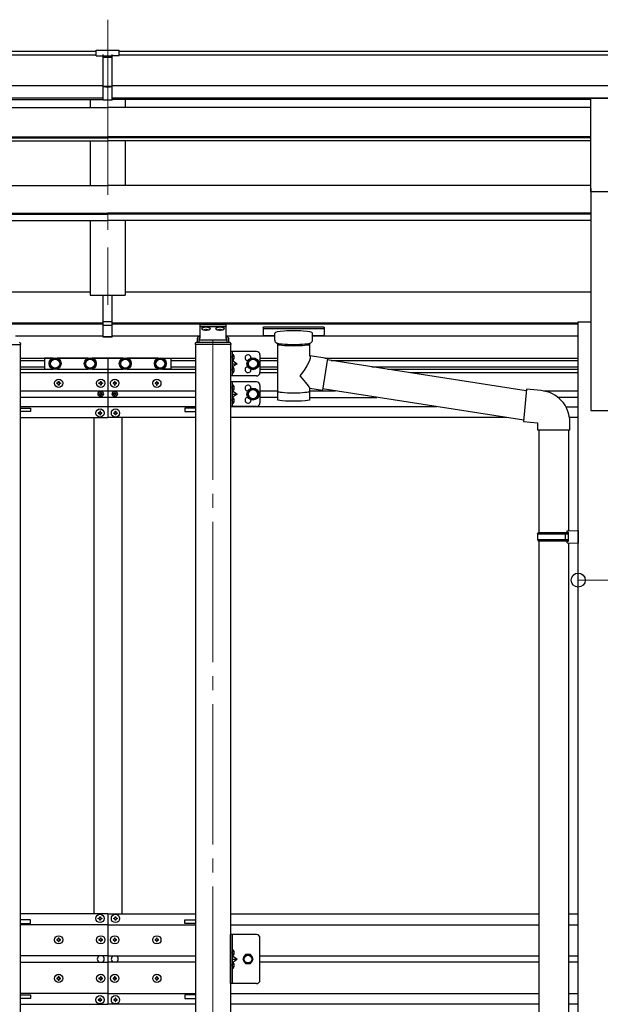
# Model space of a CAD drawing. Units: millimetres. Extents: x 0 to 25230, y 0 to 17820.
# Drawn here: x 18728 to 19556, y 7425 to 8830 of the extents above; entities that cross this region are included whole.
import ezdxf

# ---------------------------------------------------------------- set-up
doc = ezdxf.new("R2010")
doc.units = ezdxf.units.MM
doc.linetypes.add('YCENTER_1', pattern=[13, 10, -1, 1, -1])
doc.linetypes.add('YHIDDEN_1', pattern=[4, 3, -1])
for name, color, linetype, lineweight in [('YKK_12', 2, 'Continuous', 13), ('YKK_13', 4, 'Continuous', 30), ('YKK_A1', 4, 'Continuous', 30), ('YKK_D', 6, 'Continuous', 13)]:
    doc.layers.add(name, color=color, linetype=linetype, lineweight=lineweight)

msp = doc.modelspace()

# ---------------------------------------------------------------- linework, layer by layer
at = {"layer": 'YKK_12', "linetype": 'YCENTER_1', "ltscale": 25}
msp.add_line((18853.9, 8829.6), (18853.9, 8422.8), dxfattribs=at)
at = {"layer": 'YKK_12', "linetype": 'YCENTER_1', "ltscale": 20}
msp.add_line((19003.9, 8373.1), (19003.9, 6162.3), dxfattribs=at)
at = {"layer": 'YKK_13'}
for p, q in [((18837.4, 8786.1), (18855.4, 8786.2)), ((18837.4, 8778.2), (18837.4, 8786.1)), ((18847.4, 8714.6), (18847.4, 8780)), ((18855.4, 8786.2), (18870.4, 8786.1)), ((18860.4, 8714.6), (18860.4, 8779.9)), ((18870.4, 8778.4), (18870.4, 8786.1)), ((18837.4, 8778.2), (18847.4, 8778.2)), ((18853.9, 8777.4), (18847.4, 8777.8)), ((18847.4, 8776.2), (18860.4, 8776.2)), ((18860.4, 8777.8), (18853.9, 8777.4)), ((18860.4, 8778.3), (18870.4, 8778.4)), ((18847.4, 8734.7), (18853.9, 8734.6)), ((18850.6, 8733.5), (18847.4, 8733.6)), ((18853.9, 8733.5), (18850.6, 8733.5)), ((18853.9, 8734.6), (18860.4, 8734.7)), ((18857.1, 8733.5), (18853.9, 8733.5)), ((18860.4, 8733.6), (18857.1, 8733.5)), ((18847.4, 8715.7), (18853.9, 8715.3)), ((18853.9, 8714.2), (18847.4, 8714.6)), ((18853.9, 8715.3), (18860.4, 8715.7)), ((18860.4, 8714.6), (18853.9, 8714.2)), ((18847.4, 8399), (18847.4, 8436.5)), ((18860.4, 8399), (18860.4, 8436.5)), ((18847.4, 8399), (18860.4, 8399)), ((18847.4, 8376.8), (18847.4, 8399)), ((18847.4, 8393.6), (18860.4, 8393.6)), ((18860.4, 8376.8), (18860.4, 8399)), ((19075.4, 8390.7), (19075.5, 8390.9)), ((19075.4, 8390.5), (19075.4, 8390.7)), ((19075.4, 8390.5), (19075.4, 8379.8)), ((19075.4, 8390.4), (19075.4, 8388.8)), ((19075.5, 8390.9), (19075.6, 8391)), ((19075.6, 8391), (19075.7, 8391)), ((19075.7, 8391), (19075.8, 8391.1)), ((19075.8, 8391.1), (19076.1, 8391.1)), ((19076.1, 8391.1), (19076.6, 8391.2)), ((19076.6, 8391.2), (19077.1, 8391.2)), ((19077.1, 8391.2), (19077.4, 8391.2)), ((19077.4, 8391.2), (19160.4, 8391.2)), ((19077.4, 8389), (19160.4, 8389)), ((19160.4, 8391.2), (19160.7, 8391.2)), ((19160.7, 8391.2), (19161.2, 8391.2)), ((19161.2, 8391.2), (19161.7, 8391.1)), ((19161.7, 8391.1), (19162, 8391.1)), ((19162, 8391.1), (19162.2, 8391)), ((19162.2, 8391), (19162.3, 8390.8)), ((19162.3, 8390.8), (19162.4, 8390.6)), ((19162.4, 8390.6), (19162.4, 8390.5)), ((19162.4, 8390.5), (19162.4, 8379.8)), ((18847.4, 8377.8), (18853.9, 8377.4)), ((18853.9, 8376.4), (18847.4, 8376.8)), ((18853.9, 8377.4), (18860.4, 8377.8)), ((18860.4, 8376.8), (18853.9, 8376.4)), ((19075.4, 8379.8), (19075.4, 8379.6)), ((19075.4, 8379.6), (19075.5, 8379.5)), ((19075.5, 8379.5), (19075.6, 8379.4)), ((19075.6, 8379.4), (19075.7, 8379.3)), ((19075.7, 8379.3), (19075.8, 8379.3)), ((19075.8, 8379.3), (19076.1, 8379.2)), ((19076.1, 8379.2), (19076.6, 8379.1)), ((19076.6, 8379.1), (19077.1, 8379.1)), ((19077.1, 8379.1), (19077.4, 8379.1)), ((19077.4, 8379.1), (19091.9, 8379.1)), ((19091.9, 8372.3), (19091.9, 8382.6)), ((19091.9, 8372.4), (19091.9, 8372)), ((19091.9, 8372), (19092.1, 8371.1)), ((19145.7, 8371.3), (19145.9, 8372.2)), ((19145.9, 8372.3), (19145.9, 8382.6)), ((19145.9, 8379.1), (19160.4, 8379.1)), ((19160.4, 8379.1), (19160.7, 8379.1)), ((19160.7, 8379.1), (19161.2, 8379.2)), ((19161.2, 8379.2), (19161.7, 8379.2)), ((19161.7, 8379.2), (19162, 8379.3)), ((19162, 8379.3), (19162.2, 8379.4)), ((19162.2, 8379.4), (19162.3, 8379.5)), ((19162.3, 8379.5), (19162.4, 8379.7)), ((19162.4, 8379.7), (19162.4, 8379.8)), ((19092.1, 8371.1), (19092.6, 8370.2)), ((19092.6, 8370.2), (19093.4, 8369.3)), ((19093.4, 8369.3), (19094.6, 8368.5)), ((19094.6, 8368.5), (19096, 8367.8)), ((19096, 8367.8), (19095.9, 8287.5)), ((19141.8, 8367.8), (19142, 8367.9)), ((19141.8, 8350.2), (19141.8, 8367.8)), ((19142, 8367.9), (19143.4, 8368.7)), ((19143.4, 8368.7), (19144.5, 8369.5)), ((19144.5, 8369.5), (19145.2, 8370.4)), ((19145.2, 8370.4), (19145.7, 8371.3)), ((19167, 8346.3), (19141.8, 8350.2)), ((19167, 8346.3), (19160, 8301.1)), ((19450.6, 8300.3), (19166.7, 8344.3)), ((18781.4, 8310.4), (18781.4, 8311.4)), ((18781.4, 8311.4), (18782.4, 8311.4)), ((18782.4, 8310.4), (18781.4, 8310.4)), ((18783.4, 8312.4), (18783.4, 8313.4)), ((18783.4, 8313.4), (18784.4, 8313.4)), ((18783.4, 8308.4), (18783.4, 8309.4)), ((18784.4, 8308.4), (18783.4, 8308.4)), ((18784.4, 8313.4), (18784.4, 8312.4)), ((18784.4, 8309.4), (18784.4, 8308.4)), ((18785.4, 8311.4), (18786.4, 8311.4)), ((18786.4, 8310.4), (18785.4, 8310.4)), ((18786.4, 8311.4), (18786.4, 8310.4)), ((18841.4, 8310.4), (18841.4, 8311.4)), ((18841.4, 8311.4), (18842.4, 8311.4)), ((18842.4, 8310.4), (18841.4, 8310.4)), ((18843.4, 8312.4), (18843.4, 8313.4)), ((18843.4, 8313.4), (18844.4, 8313.4)), ((18843.4, 8308.4), (18843.4, 8309.4)), ((18844.4, 8308.4), (18843.4, 8308.4)), ((18844.4, 8313.4), (18844.4, 8312.4)), ((18844.4, 8309.4), (18844.4, 8308.4)), ((18845.4, 8311.4), (18846.4, 8311.4)), ((18846.4, 8310.4), (18845.4, 8310.4)), ((18846.4, 8311.4), (18846.4, 8310.4)), ((18861.4, 8311.4), (18861.4, 8310.4)), ((18862.4, 8311.4), (18861.4, 8311.4)), ((18861.4, 8310.4), (18862.4, 8310.4)), ((18864.4, 8313.4), (18863.4, 8313.4)), ((18863.4, 8313.4), (18863.4, 8312.4)), ((18863.4, 8309.4), (18863.4, 8308.4)), ((18863.4, 8308.4), (18864.4, 8308.4)), ((18864.4, 8312.4), (18864.4, 8313.4)), ((18864.4, 8308.4), (18864.4, 8309.4)), ((18866.4, 8311.4), (18865.4, 8311.4)), ((18865.4, 8310.4), (18866.4, 8310.4)), ((18866.4, 8310.4), (18866.4, 8311.4)), ((18921.4, 8311.4), (18921.4, 8310.4)), ((18922.4, 8311.4), (18921.4, 8311.4)), ((18921.4, 8310.4), (18922.4, 8310.4)), ((18924.4, 8313.4), (18923.4, 8313.4)), ((18923.4, 8313.4), (18923.4, 8312.4)), ((18923.4, 8309.4), (18923.4, 8308.4)), ((18923.4, 8308.4), (18924.4, 8308.4)), ((18924.4, 8312.4), (18924.4, 8313.4)), ((18924.4, 8308.4), (18924.4, 8309.4)), ((18926.4, 8311.4), (18925.4, 8311.4)), ((18925.4, 8310.4), (18926.4, 8310.4)), ((18926.4, 8310.4), (18926.4, 8311.4)), ((19141.8, 8287.5), (19141.8, 8304.2)), ((19141.8, 8303.9), (19160, 8301.1)), ((19446.9, 8258.3), (19160.2, 8302.8)), ((19450.7, 8302.3), (19446.7, 8256.5)), ((19471.6, 8300.5), (19450.7, 8302.3)), ((18841.8, 8295), (18841.8, 8295.8)), ((18841.8, 8295.8), (18842.6, 8295.8)), ((18842.6, 8295), (18841.8, 8295)), ((18843.5, 8296.6), (18843.5, 8297.5)), ((18843.5, 8297.5), (18844.3, 8297.5)), ((18843.5, 8293.4), (18843.5, 8294.2)), ((18844.3, 8293.4), (18843.5, 8293.4)), ((18844.3, 8297.5), (18844.3, 8296.6)), ((18844.3, 8294.2), (18844.3, 8293.4)), ((18845.1, 8295.8), (18845.9, 8295.8)), ((18845.9, 8295), (18845.1, 8295)), ((18845.9, 8295.8), (18845.9, 8295)), ((18861.8, 8295.8), (18861.8, 8295)), ((18862.6, 8295.8), (18861.8, 8295.8)), ((18861.8, 8295), (18862.6, 8295)), ((18864.3, 8297.5), (18863.5, 8297.5)), ((18863.5, 8297.5), (18863.5, 8296.6)), ((18863.5, 8294.2), (18863.5, 8293.4)), ((18863.5, 8293.4), (18864.3, 8293.4)), ((18864.3, 8296.6), (18864.3, 8297.5)), ((18864.3, 8293.4), (18864.3, 8294.2)), ((18865.9, 8295.8), (18865.1, 8295.8)), ((18865.1, 8295), (18865.9, 8295)), ((18865.9, 8295), (18865.9, 8295.8)), ((18840.4, 8268.9), (18840.4, 8267.9)), ((18841.4, 8268.9), (18840.4, 8268.9)), ((18840.4, 8267.9), (18841.4, 8267.9)), ((18843.4, 8270.9), (18842.4, 8270.9)), ((18842.4, 8270.9), (18842.4, 8269.9)), ((18842.4, 8266.9), (18842.4, 8265.9)), ((18842.4, 8265.9), (18843.4, 8265.9)), ((18843.4, 8269.9), (18843.4, 8270.9)), ((18843.4, 8265.9), (18843.4, 8266.9)), ((18845.4, 8268.9), (18844.4, 8268.9)), ((18844.4, 8267.9), (18845.4, 8267.9)), ((18845.4, 8267.9), (18845.4, 8268.9)), ((18862.4, 8267.9), (18862.4, 8268.9)), ((18862.4, 8268.9), (18863.4, 8268.9)), ((18863.4, 8267.9), (18862.4, 8267.9)), ((18864.4, 8269.9), (18864.4, 8270.9)), ((18864.4, 8270.9), (18865.4, 8270.9)), ((18864.4, 8265.9), (18864.4, 8266.9)), ((18865.4, 8265.9), (18864.4, 8265.9)), ((18865.4, 8270.9), (18865.4, 8269.9)), ((18865.4, 8266.9), (18865.4, 8265.9)), ((18866.4, 8268.9), (18867.4, 8268.9)), ((18867.4, 8267.9), (18866.4, 8267.9)), ((18867.4, 8268.9), (18867.4, 8267.9)), ((19446.7, 8256.5), (19466.7, 8254.7)), ((19466.7, 8254.7), (19466.7, 8244.7)), ((19512.7, 8244.7), (19512.7, 8255.6)), ((19466.7, 8244.7), (19512.7, 8244.7)), ((19468.7, 8244.7), (19468.7, 8098)), ((19510.7, 8244.7), (19510.7, 8100.5)), ((19466.7, 8096), (19467.7, 8098)), ((19466.7, 8096), (19510.7, 8096)), ((19466.7, 8096), (19466.7, 8088)), ((19467.7, 8098), (19510.7, 8098)), ((19506.2, 8096), (19505.8, 8098)), ((19506.2, 8096), (19506.2, 8088)), ((19508.7, 8100.5), (19524.7, 8100.9)), ((19508.7, 8098.5), (19508.7, 8100.5)), ((19508.7, 8098.5), (19510.7, 8098.5)), ((19510.7, 8085.5), (19510.7, 8098.5)), ((19524.7, 8100.9), (19524.7, 8083)), ((19466.7, 8088), (19510.7, 8088)), ((19466.7, 8088), (19467.7, 8086)), ((19467.7, 8086), (19510.7, 8086)), ((19468.7, 8086), (19468.7, 7341.8)), ((19506.2, 8088), (19505.8, 8086)), ((19508.7, 8085.5), (19510.7, 8085.5)), ((19508.7, 8083.5), (19508.7, 8085.5)), ((19508.7, 8083.5), (19524.7, 8083)), ((19510.7, 8083.4), (19510.7, 7344.3))]:
    msp.add_line(p, q, dxfattribs=at)
at = {"layer": 'YKK_13', "ltscale": 25}
for p, q in [((19542.4, 8717.8), (19597.4, 8717.8)), ((19542.4, 8584.3), (19542.4, 8717.8)), ((19542.4, 8584.3), (19597.4, 8584.3))]:
    msp.add_line(p, q, dxfattribs=at)
at = {"layer": 'YKK_13', "ltscale": 20}
for p, q in [((19022.4, 8394.2), (18985.4, 8394.2)), ((18985.4, 8394.2), (18985.4, 8374.8)), ((18985.4, 8391.7), (19022.4, 8391.7)), ((19022.4, 8394.2), (19022.4, 8374.8)), ((18981.4, 8374.8), (18981.4, 8369.1)), ((18983.9, 8377.3), (18985.4, 8377.3)), ((18983.9, 8374.8), (18983.9, 8369.1)), ((18983.9, 8374.8), (18985.4, 8374.8)), ((18983.9, 8372.9), (19023.9, 8372.9)), ((19022.4, 8377.3), (19023.9, 8377.3)), ((19022.4, 8374.8), (19023.9, 8374.8)), ((19023.9, 8374.8), (19023.9, 8369.1)), ((19026.4, 8369.1), (19026.4, 8374.8))]:
    msp.add_line(p, q, dxfattribs=at)
at = {"layer": 'YKK_13', "linetype": 'Continuous', "ltscale": 20}
for p, q in [((18988, 8389.2), (18988, 8388.8)), ((18991.4, 8387.4), (18991.4, 8387)), ((18993.4, 8387.7), (18993.4, 8387.3)), ((18994.4, 8387.7), (18994.4, 8387.3)), ((18996.3, 8387), (18996.3, 8387.4)), ((18999.8, 8389.2), (18999.8, 8388.8)), ((19008, 8389.2), (19008, 8388.8)), ((19011.4, 8387.4), (19011.4, 8387)), ((19013.4, 8387.7), (19013.4, 8387.3)), ((19014.4, 8387.7), (19014.4, 8387.3)), ((19016.3, 8387), (19016.3, 8387.4)), ((19019.8, 8389.2), (19019.8, 8388.8)), ((18678.4, 8366.1), (18729.4, 8366.1)), ((18729.4, 8367.6), (18729.4, 8366.1)), ((18978.4, 8367.6), (18978.4, 8366.1)), ((19029.4, 8366.1), (18978.4, 8366.1)), ((19027.9, 8369.1), (18979.9, 8369.1)), ((19029.4, 8367.6), (19029.4, 8366.1)), ((18763.9, 8346.9), (18763.9, 8330.9)), ((18776, 8346.9), (18763.9, 8346.9)), ((18775.1, 8345.4), (18771.4, 8338.9)), ((18782.6, 8345.4), (18775.1, 8345.4)), ((18826, 8346.9), (18781.7, 8346.9)), ((18786.4, 8338.9), (18782.6, 8345.4)), ((18825.1, 8345.4), (18821.4, 8338.9)), ((18832.6, 8345.4), (18825.1, 8345.4)), ((18876, 8346.9), (18831.7, 8346.9)), ((18836.4, 8338.9), (18832.6, 8345.4)), ((18875.1, 8345.4), (18871.4, 8338.9)), ((18882.6, 8345.4), (18875.1, 8345.4)), ((18926, 8346.9), (18881.7, 8346.9)), ((18886.4, 8338.9), (18882.6, 8345.4)), ((18925.1, 8345.4), (18921.4, 8338.9)), ((18932.6, 8345.4), (18925.1, 8345.4)), ((18931.7, 8346.9), (18943.9, 8346.9)), ((18936.4, 8338.9), (18932.6, 8345.4)), ((18943.9, 8346.9), (18943.9, 8330.9)), ((19028.9, 8356.3), (19028.9, 8321.3)), ((19065.9, 8356.3), (19028.9, 8356.3)), ((19031.4, 8356.3), (19031.4, 8321.3)), ((19054.4, 8342.5), (19060.9, 8346.3)), ((19060.9, 8346.3), (19067.4, 8342.5)), ((19070.9, 8351.3), (19070.9, 8326.3)), ((18763.9, 8330.9), (18776, 8330.9)), ((18771.4, 8338.9), (18775.1, 8332.4)), ((18775.1, 8332.4), (18782.6, 8332.4)), ((18781.7, 8330.9), (18826, 8330.9)), ((18782.6, 8332.4), (18786.4, 8338.9)), ((18821.4, 8338.9), (18825.1, 8332.4)), ((18825.1, 8332.4), (18832.6, 8332.4)), ((18831.7, 8330.9), (18876, 8330.9)), ((18832.6, 8332.4), (18836.4, 8338.9)), ((18871.4, 8338.9), (18875.1, 8332.4)), ((18875.1, 8332.4), (18882.6, 8332.4)), ((18881.7, 8330.9), (18926, 8330.9)), ((18882.6, 8332.4), (18886.4, 8338.9)), ((18921.4, 8338.9), (18925.1, 8332.4)), ((18925.1, 8332.4), (18932.6, 8332.4)), ((18943.9, 8330.9), (18931.7, 8330.9)), ((18932.6, 8332.4), (18936.4, 8338.9)), ((19031.4, 8343.8), (19038.4, 8338.8)), ((19038.4, 8338.8), (19031.4, 8333.8)), ((19031.4, 8338.8), (19038.4, 8338.8)), ((19054.4, 8335), (19054.4, 8342.5)), ((19060.9, 8331.3), (19054.4, 8335)), ((19067.4, 8335), (19060.9, 8331.3)), ((19067.4, 8342.5), (19067.4, 8335)), ((19065.9, 8321.3), (19028.9, 8321.3)), ((19028.9, 8312.9), (19028.9, 8277.9)), ((19065.9, 8312.9), (19028.9, 8312.9)), ((19031.4, 8312.9), (19031.4, 8277.9)), ((19054.4, 8299.2), (19060.9, 8302.9)), ((19060.9, 8302.9), (19067.4, 8299.2)), ((19070.9, 8307.9), (19070.9, 8282.9)), ((19031.4, 8300.4), (19038.4, 8295.4)), ((19038.4, 8295.4), (19031.4, 8290.4)), ((19031.4, 8295.4), (19038.4, 8295.4)), ((19054.4, 8291.7), (19054.4, 8299.2)), ((19060.9, 8287.9), (19054.4, 8291.7)), ((19067.4, 8291.7), (19060.9, 8287.9)), ((19067.4, 8299.2), (19067.4, 8291.7)), ((19065.9, 8277.9), (19028.9, 8277.9))]:
    msp.add_line(p, q, dxfattribs=at)
at = {"layer": 'YKK_13', "linetype": 'YCENTER_1', "ltscale": 20}
for p, q in [((18993.9, 8388.6), (18993.9, 8385.9)), ((19013.9, 8388.6), (19013.9, 8385.9))]:
    msp.add_line(p, q, dxfattribs=at)
at = {"layer": 'YKK_13', "linetype": 'YHIDDEN_1', "ltscale": 0.5}
for p, q in [((19031, 8347.8), (19031.6, 8349)), ((19031, 8347.8), (19031.6, 8346.6)), ((19031.6, 8349), (19033.8, 8350.1)), ((19031.6, 8346.6), (19033.8, 8345.5)), ((19031, 8329.8), (19031.6, 8331)), ((19031, 8329.8), (19031.6, 8328.6)), ((19031.6, 8331), (19033.8, 8332.1)), ((19031.6, 8328.6), (19033.8, 8327.5)), ((19031, 8304.4), (19031.6, 8305.6)), ((19031, 8304.4), (19031.6, 8303.2)), ((19031.6, 8305.6), (19033.8, 8306.7)), ((19031.6, 8303.2), (19033.8, 8302.1)), ((19031.6, 8287.6), (19033.8, 8288.7)), ((19031, 8286.4), (19031.6, 8287.6)), ((19031, 8286.4), (19031.6, 8285.2)), ((19031.6, 8285.2), (19033.8, 8284.1)), ((19031, 7498.4), (19031.6, 7499.6)), ((19031, 7498.4), (19031.6, 7497.2)), ((19031.6, 7499.6), (19033.8, 7500.7)), ((19031.6, 7497.2), (19033.8, 7496.1)), ((19031, 7480.4), (19031.6, 7481.6)), ((19031, 7480.4), (19031.6, 7479.2)), ((19031.6, 7481.6), (19033.8, 7482.7)), ((19031.6, 7479.2), (19033.8, 7478.1))]:
    msp.add_line(p, q, dxfattribs=at)
at = {"layer": 'YKK_13', "linetype": 'Continuous'}
for p, q in [((19031.9, 8351.8), (19031.4, 8351.7)), ((19031.4, 8351.7), (19031.4, 8343.9)), ((19031.9, 8343.8), (19031.4, 8343.9)), ((19031.9, 8343.8), (19031.9, 8351.8)), ((19031.9, 8351.8), (19032.7, 8351.7)), ((19031.9, 8343.8), (19032.7, 8343.9)), ((19031.9, 8333.8), (19031.4, 8333.7)), ((19031.4, 8333.7), (19031.4, 8325.9)), ((19031.9, 8325.8), (19031.9, 8333.8)), ((19031.9, 8333.8), (19032.7, 8333.7)), ((19031.9, 8325.8), (19031.4, 8325.9)), ((19031.9, 8325.8), (19032.7, 8325.9)), ((19031.9, 8308.4), (19031.4, 8308.3)), ((19031.4, 8308.3), (19031.4, 8300.5)), ((19031.9, 8300.4), (19031.9, 8308.4)), ((19031.9, 8308.4), (19032.7, 8308.3)), ((19031.9, 8300.4), (19031.4, 8300.5)), ((19031.9, 8290.4), (19031.4, 8290.3)), ((19031.4, 8290.3), (19031.4, 8282.5)), ((19031.9, 8300.4), (19032.7, 8300.6)), ((19031.9, 8282.4), (19031.9, 8290.4)), ((19031.9, 8290.4), (19032.7, 8290.3)), ((19031.9, 8282.4), (19031.4, 8282.5)), ((19031.9, 8282.4), (19032.7, 8282.6)), ((18840.4, 7546.9), (18840.4, 7547.9)), ((18840.4, 7547.9), (18841.4, 7547.9)), ((18841.4, 7546.9), (18840.4, 7546.9)), ((18842.4, 7548.9), (18842.4, 7549.9)), ((18842.4, 7549.9), (18843.4, 7549.9)), ((18842.4, 7544.9), (18842.4, 7545.9)), ((18843.4, 7544.9), (18842.4, 7544.9)), ((18843.4, 7549.9), (18843.4, 7548.9)), ((18843.4, 7545.9), (18843.4, 7544.9)), ((18844.4, 7547.9), (18845.4, 7547.9)), ((18845.4, 7546.9), (18844.4, 7546.9)), ((18845.4, 7547.9), (18845.4, 7546.9)), ((18862.4, 7546.9), (18862.4, 7547.9)), ((18862.4, 7547.9), (18863.4, 7547.9)), ((18863.4, 7546.9), (18862.4, 7546.9)), ((18864.4, 7548.9), (18864.4, 7549.9)), ((18864.4, 7549.9), (18865.4, 7549.9)), ((18864.4, 7544.9), (18864.4, 7545.9)), ((18865.4, 7544.9), (18864.4, 7544.9)), ((18865.4, 7549.9), (18865.4, 7548.9)), ((18865.4, 7545.9), (18865.4, 7544.9)), ((18866.4, 7547.9), (18867.4, 7547.9)), ((18867.4, 7546.9), (18866.4, 7546.9)), ((18867.4, 7547.9), (18867.4, 7546.9)), ((18782.4, 7517.4), (18781.4, 7517.4)), ((18781.4, 7517.4), (18781.4, 7516.4)), ((18781.4, 7516.4), (18782.4, 7516.4)), ((18784.4, 7519.4), (18783.4, 7519.4)), ((18783.4, 7519.4), (18783.4, 7518.4)), ((18783.4, 7515.4), (18783.4, 7514.4)), ((18784.4, 7518.4), (18784.4, 7519.4)), ((18784.4, 7514.4), (18784.4, 7515.4)), ((18786.4, 7517.4), (18785.4, 7517.4)), ((18785.4, 7516.4), (18786.4, 7516.4)), ((18786.4, 7516.4), (18786.4, 7517.4)), ((18842.4, 7517.4), (18841.4, 7517.4)), ((18841.4, 7517.4), (18841.4, 7516.4)), ((18841.4, 7516.4), (18842.4, 7516.4)), ((18844.4, 7519.4), (18843.4, 7519.4)), ((18843.4, 7519.4), (18843.4, 7518.4)), ((18843.4, 7515.4), (18843.4, 7514.4)), ((18844.4, 7518.4), (18844.4, 7519.4)), ((18844.4, 7514.4), (18844.4, 7515.4)), ((18846.4, 7517.4), (18845.4, 7517.4)), ((18845.4, 7516.4), (18846.4, 7516.4)), ((18846.4, 7516.4), (18846.4, 7517.4)), ((18862.4, 7517.4), (18861.4, 7517.4)), ((18861.4, 7517.4), (18861.4, 7516.4)), ((18861.4, 7516.4), (18862.4, 7516.4)), ((18864.4, 7519.4), (18863.4, 7519.4)), ((18863.4, 7519.4), (18863.4, 7518.4)), ((18863.4, 7515.4), (18863.4, 7514.4)), ((18864.4, 7518.4), (18864.4, 7519.4)), ((18864.4, 7514.4), (18864.4, 7515.4)), ((18866.4, 7517.4), (18865.4, 7517.4)), ((18865.4, 7516.4), (18866.4, 7516.4)), ((18866.4, 7516.4), (18866.4, 7517.4)), ((18922.4, 7517.4), (18921.4, 7517.4)), ((18921.4, 7517.4), (18921.4, 7516.4)), ((18921.4, 7516.4), (18922.4, 7516.4)), ((18924.4, 7519.4), (18923.4, 7519.4)), ((18923.4, 7519.4), (18923.4, 7518.4)), ((18923.4, 7515.4), (18923.4, 7514.4)), ((18924.4, 7518.4), (18924.4, 7519.4)), ((18924.4, 7514.4), (18924.4, 7515.4)), ((18926.4, 7517.4), (18925.4, 7517.4)), ((18925.4, 7516.4), (18926.4, 7516.4)), ((18926.4, 7516.4), (18926.4, 7517.4)), ((18783.4, 7514.4), (18784.4, 7514.4)), ((18843.4, 7514.4), (18844.4, 7514.4)), ((18863.4, 7514.4), (18864.4, 7514.4)), ((18923.4, 7514.4), (18924.4, 7514.4)), ((19031.9, 7502.4), (19031.4, 7502.3)), ((19031.4, 7502.3), (19031.4, 7494.5)), ((19031.9, 7494.4), (19031.9, 7502.4)), ((19031.9, 7502.4), (19032.7, 7502.3)), ((19031.9, 7494.4), (19031.4, 7494.5)), ((19031.9, 7494.4), (19032.7, 7494.6)), ((19031.9, 7484.4), (19031.4, 7484.3)), ((19031.4, 7484.3), (19031.4, 7476.5)), ((19031.9, 7476.4), (19031.4, 7476.5)), ((19031.9, 7476.4), (19031.9, 7484.4)), ((19031.9, 7484.4), (19032.7, 7484.3)), ((19031.9, 7476.4), (19032.7, 7476.6)), ((18782.4, 7462.4), (18781.4, 7462.4)), ((18781.4, 7462.4), (18781.4, 7461.4)), ((18781.4, 7461.4), (18782.4, 7461.4)), ((18784.4, 7464.4), (18783.4, 7464.4)), ((18783.4, 7464.4), (18783.4, 7463.4)), ((18783.4, 7460.4), (18783.4, 7459.4)), ((18783.4, 7459.4), (18784.4, 7459.4)), ((18784.4, 7463.4), (18784.4, 7464.4)), ((18784.4, 7459.4), (18784.4, 7460.4)), ((18786.4, 7462.4), (18785.4, 7462.4)), ((18785.4, 7461.4), (18786.4, 7461.4)), ((18786.4, 7461.4), (18786.4, 7462.4)), ((18842.4, 7462.4), (18841.4, 7462.4)), ((18841.4, 7462.4), (18841.4, 7461.4)), ((18841.4, 7461.4), (18842.4, 7461.4)), ((18844.4, 7464.4), (18843.4, 7464.4)), ((18843.4, 7464.4), (18843.4, 7463.4)), ((18843.4, 7460.4), (18843.4, 7459.4)), ((18843.4, 7459.4), (18844.4, 7459.4)), ((18844.4, 7463.4), (18844.4, 7464.4)), ((18844.4, 7459.4), (18844.4, 7460.4)), ((18846.4, 7462.4), (18845.4, 7462.4)), ((18845.4, 7461.4), (18846.4, 7461.4)), ((18846.4, 7461.4), (18846.4, 7462.4)), ((18862.4, 7462.4), (18861.4, 7462.4)), ((18861.4, 7462.4), (18861.4, 7461.4)), ((18861.4, 7461.4), (18862.4, 7461.4)), ((18864.4, 7464.4), (18863.4, 7464.4)), ((18863.4, 7464.4), (18863.4, 7463.4)), ((18863.4, 7460.4), (18863.4, 7459.4)), ((18863.4, 7459.4), (18864.4, 7459.4)), ((18864.4, 7463.4), (18864.4, 7464.4)), ((18864.4, 7459.4), (18864.4, 7460.4)), ((18866.4, 7462.4), (18865.4, 7462.4)), ((18865.4, 7461.4), (18866.4, 7461.4)), ((18866.4, 7461.4), (18866.4, 7462.4)), ((18922.4, 7462.4), (18921.4, 7462.4)), ((18921.4, 7462.4), (18921.4, 7461.4)), ((18921.4, 7461.4), (18922.4, 7461.4)), ((18924.4, 7464.4), (18923.4, 7464.4)), ((18923.4, 7464.4), (18923.4, 7463.4)), ((18923.4, 7460.4), (18923.4, 7459.4)), ((18923.4, 7459.4), (18924.4, 7459.4)), ((18924.4, 7463.4), (18924.4, 7464.4)), ((18924.4, 7459.4), (18924.4, 7460.4)), ((18926.4, 7462.4), (18925.4, 7462.4)), ((18925.4, 7461.4), (18926.4, 7461.4)), ((18926.4, 7461.4), (18926.4, 7462.4)), ((18841.4, 7431.9), (18840.4, 7431.9)), ((18840.4, 7431.9), (18840.4, 7430.9)), ((18840.4, 7430.9), (18841.4, 7430.9)), ((18843.4, 7433.9), (18842.4, 7433.9)), ((18842.4, 7433.9), (18842.4, 7432.9)), ((18843.4, 7432.9), (18843.4, 7433.9)), ((18845.4, 7431.9), (18844.4, 7431.9)), ((18844.4, 7430.9), (18845.4, 7430.9)), ((18845.4, 7430.9), (18845.4, 7431.9)), ((18863.4, 7431.9), (18862.4, 7431.9)), ((18862.4, 7431.9), (18862.4, 7430.9)), ((18862.4, 7430.9), (18863.4, 7430.9)), ((18865.4, 7433.9), (18864.4, 7433.9)), ((18864.4, 7433.9), (18864.4, 7432.9)), ((18865.4, 7432.9), (18865.4, 7433.9)), ((18867.4, 7431.9), (18866.4, 7431.9)), ((18866.4, 7430.9), (18867.4, 7430.9)), ((18867.4, 7430.9), (18867.4, 7431.9)), ((18842.4, 7429.9), (18842.4, 7428.9)), ((18842.4, 7428.9), (18843.4, 7428.9)), ((18843.4, 7428.9), (18843.4, 7429.9)), ((18864.4, 7429.9), (18864.4, 7428.9)), ((18864.4, 7428.9), (18865.4, 7428.9)), ((18865.4, 7428.9), (18865.4, 7429.9))]:
    msp.add_line(p, q, dxfattribs=at)
at = {"layer": 'YKK_13', "linetype": 'Continuous', "ltscale": 0.5}
for p, q in [((19065.9, 7524.4), (19028.9, 7524.4)), ((19028.9, 7454.4), (19028.9, 7524.4)), ((19031.4, 7524.4), (19031.4, 7454.4)), ((19070.9, 7459.4), (19070.9, 7519.4)), ((19031.4, 7494.4), (19038.4, 7489.4)), ((19031.4, 7489.4), (19038.4, 7489.4)), ((19031.4, 7484.4), (19038.4, 7489.4)), ((19050.1, 7495.9), (19046.4, 7489.4)), ((19046.4, 7489.4), (19050.1, 7482.9)), ((19057.6, 7495.9), (19050.1, 7495.9)), ((19061.4, 7489.4), (19057.6, 7495.9)), ((19057.6, 7482.9), (19061.4, 7489.4)), ((19050.1, 7482.9), (19057.6, 7482.9)), ((19065.9, 7454.4), (19028.9, 7454.4))]:
    msp.add_line(p, q, dxfattribs=at)
at = {"layer": 'YKK_13', "linetype": 'Continuous', "ltscale": 20}
for centre, radius in [((18778.9, 8338.9), 8.5), ((18778.9, 8338.9), 6.5), ((18828.9, 8338.9), 8.5), ((18828.9, 8338.9), 6.5), ((18878.9, 8338.9), 8.5), ((18878.9, 8338.9), 6.5), ((18928.9, 8338.9), 8.5), ((18928.9, 8338.9), 6.5), ((19060.9, 8338.8), 8.5), ((19060.9, 8338.8), 7.5), ((19060.9, 8338.8), 6.5), ((19060.9, 8295.4), 8.5), ((19060.9, 8295.4), 7.5), ((19060.9, 8295.4), 6.5)]:
    msp.add_circle(centre, radius, dxfattribs=at)
at = {"layer": 'YKK_13'}
for centre, radius in [((18783.9, 8310.9), 5.9), ((18843.9, 8310.9), 5.9), ((18863.9, 8310.9), 5.9), ((18923.9, 8310.9), 5.9), ((18843.9, 8295.4), 3.75), ((18863.9, 8295.4), 3.75), ((18842.9, 8268.4), 5.9), ((18864.9, 8268.4), 5.9)]:
    msp.add_circle(centre, radius, dxfattribs=at)
at = {"layer": 'YKK_13', "linetype": 'Continuous'}
for centre in [(18842.9, 7547.4), (18864.9, 7547.4), (18783.9, 7516.9), (18843.9, 7516.9), (18863.9, 7516.9), (18923.9, 7516.9), (18783.9, 7461.9), (18843.9, 7461.9), (18863.9, 7461.9), (18923.9, 7461.9), (18842.9, 7431.4), (18864.9, 7431.4)]:
    msp.add_circle(centre, 5.9, dxfattribs=at)
at = {"layer": 'YKK_13', "linetype": 'Continuous', "ltscale": 0.5}
for radius in [6.5, 5.5]:
    msp.add_circle((19053.9, 7489.4), radius, dxfattribs=at)
for centre, radius, start, end in [((18727.9, 8367.6), 1.5, 0, 90), ((18979.9, 8367.6), 1.5, 90, 180), ((19027.9, 8367.6), 1.5, 0, 90), ((19053.9, 8347.3), 4.25, 353.7057, 265.2392), ((19065.9, 8351.3), 5, 0, 90), ((19053.9, 8330.3), 4.25, 94.7608, 6.2943), ((19065.9, 8326.3), 5, 270, 0), ((19053.9, 8303.9), 4.25, 353.7057, 265.2392), ((19065.9, 8307.9), 5, 0, 90), ((19053.9, 8286.9), 4.25, 94.7608, 6.2943), ((19065.9, 8282.9), 5, 270, 0), ((19065.9, 7519.4), 5, 0, 90), ((19065.9, 7459.4), 5, 270, 0)]:
    msp.add_arc(centre, radius, start, end, dxfattribs=at)
at = {"layer": 'YKK_13', "linetype": 'Continuous'}
for centre, radius, start, end in [((19032.5, 8350.8), 0.9, 32.0559, 80), ((19032.5, 8344.8), 0.9, 280, 327.9441), ((19027.8, 8347.8), 6.5, 327.9441, 32.0559), ((19032.5, 8332.8), 0.9, 32.0559, 80), ((19027.8, 8329.8), 6.5, 327.9441, 32.0559), ((19032.5, 8326.8), 0.9, 280, 327.9441), ((19032.5, 8307.4), 0.9, 32.0559, 80), ((19027.8, 8304.4), 6.5, 327.9441, 32.0559), ((19032.5, 8301.4), 0.9, 280, 327.9441), ((19032.5, 8289.4), 0.9, 32.0559, 80), ((19027.8, 8286.4), 6.5, 327.9441, 32.0559), ((19032.5, 8283.4), 0.9, 280, 327.9441), ((18841.4, 7548.9), 1, 270, 0), ((18841.4, 7545.9), 1, 0, 90), ((18844.4, 7548.9), 1, 180, 270), ((18844.4, 7545.9), 1, 90, 180), ((18863.4, 7548.9), 1, 270, 0), ((18863.4, 7545.9), 1, 0, 90), ((18866.4, 7548.9), 1, 180, 270), ((18866.4, 7545.9), 1, 90, 180), ((18782.4, 7518.4), 1, 270, 0), ((18782.4, 7515.4), 1, 0, 90), ((18785.4, 7518.4), 1, 180, 270), ((18785.4, 7515.4), 1, 90, 180), ((18842.4, 7518.4), 1, 270, 0), ((18842.4, 7515.4), 1, 0, 90), ((18845.4, 7518.4), 1, 180, 270), ((18845.4, 7515.4), 1, 90, 180), ((18862.4, 7518.4), 1, 270, 0), ((18862.4, 7515.4), 1, 0, 90), ((18865.4, 7518.4), 1, 180, 270), ((18865.4, 7515.4), 1, 90, 180), ((18922.4, 7518.4), 1, 270, 0), ((18922.4, 7515.4), 1, 0, 90), ((18925.4, 7518.4), 1, 180, 270), ((18925.4, 7515.4), 1, 90, 180), ((19032.5, 7501.4), 0.9, 32.0559, 80), ((19027.8, 7498.4), 6.5, 327.9441, 32.0559), ((19032.5, 7495.4), 0.9, 280, 327.9441), ((19032.5, 7483.4), 0.9, 32.0559, 80), ((19032.5, 7477.4), 0.9, 280, 327.9441), ((19027.8, 7480.4), 6.5, 327.9441, 32.0559), ((18782.4, 7463.4), 1, 270, 0), ((18782.4, 7460.4), 1, 0, 90), ((18785.4, 7463.4), 1, 180, 270), ((18785.4, 7460.4), 1, 90, 180), ((18842.4, 7463.4), 1, 270, 0), ((18842.4, 7460.4), 1, 0, 90), ((18845.4, 7463.4), 1, 180, 270), ((18845.4, 7460.4), 1, 90, 180), ((18862.4, 7463.4), 1, 270, 0), ((18862.4, 7460.4), 1, 0, 90), ((18865.4, 7463.4), 1, 180, 270), ((18865.4, 7460.4), 1, 90, 180), ((18922.4, 7463.4), 1, 270, 0), ((18922.4, 7460.4), 1, 0, 90), ((18925.4, 7463.4), 1, 180, 270), ((18925.4, 7460.4), 1, 90, 180), ((18841.4, 7432.9), 1, 270, 0), ((18841.4, 7429.9), 1, 0, 90), ((18844.4, 7432.9), 1, 180, 270), ((18844.4, 7429.9), 1, 90, 180), ((18863.4, 7432.9), 1, 270, 0), ((18863.4, 7429.9), 1, 0, 90), ((18866.4, 7432.9), 1, 180, 270), ((18866.4, 7429.9), 1, 90, 180)]:
    msp.add_arc(centre, radius, start, end, dxfattribs=at)
at = {"layer": 'YKK_13'}
for centre, radius, start, end in [((18782.4, 8312.4), 1, 270, 0), ((18782.4, 8309.4), 1, 0, 90), ((18785.4, 8312.4), 1, 180, 270), ((18785.4, 8309.4), 1, 90, 180), ((18842.4, 8312.4), 1, 270, 0), ((18842.4, 8309.4), 1, 0, 90), ((18845.4, 8312.4), 1, 180, 270), ((18845.4, 8309.4), 1, 90, 180), ((18862.4, 8312.4), 1, 270, 0), ((18862.4, 8309.4), 1, 0, 90), ((18865.4, 8312.4), 1, 180, 270), ((18865.4, 8309.4), 1, 90, 180), ((18922.4, 8312.4), 1, 270, 0), ((18922.4, 8309.4), 1, 0, 90), ((18925.4, 8312.4), 1, 180, 270), ((18925.4, 8309.4), 1, 90, 180), ((18842.6, 8296.6), 0.82, 270, 0), ((18842.6, 8294.2), 0.82, 0, 90), ((18845.1, 8296.6), 0.82, 180, 270), ((18845.1, 8294.2), 0.82, 90, 180), ((18862.6, 8296.6), 0.82, 270, 0), ((18862.6, 8294.2), 0.82, 0, 90), ((18865.1, 8296.6), 0.82, 180, 270), ((18865.1, 8294.2), 0.82, 90, 180), ((19467.7, 8255.6), 45, 0, 85), ((18841.4, 8269.9), 1, 270, 0), ((18841.4, 8266.9), 1, 0, 90), ((18844.4, 8269.9), 1, 180, 270), ((18844.4, 8266.9), 1, 90, 180), ((18863.4, 8269.9), 1, 270, 0), ((18863.4, 8266.9), 1, 0, 90), ((18866.4, 8269.9), 1, 180, 270), ((18866.4, 8266.9), 1, 90, 180), ((18843.9, 7489.4), 5, 115.8419, 244.1581), ((18843.9, 7489.4), 5, 295.8419, 64.1581), ((18863.9, 7489.4), 5, 115.8419, 244.1581), ((18863.9, 7489.4), 5, 295.8419, 64.1581)]:
    msp.add_arc(centre, radius, start, end, dxfattribs=at)
for centre, major_axis, ratio, start_param, end_param in [((18878.4, 8775.9), (24.6, -1.5), 0.121868, 3.142224, 3.149103), ((19118.9, 8382.6), (27, 0), 0.122176, 0, 3.141593), ((19129.9, 8372.3), (16, 0), 0.361356, 6.263698, 6.283185), ((19118.9, 8300), (22.9, 0), 0.122865, 3.141593, 6.283185)]:
    msp.add_ellipse(centre, major_axis=major_axis, ratio=ratio, start_param=start_param, end_param=end_param, dxfattribs=at)
at = {"layer": 'YKK_13', "linetype": 'Continuous', "ltscale": 0.5, "extrusion": (0, 0, -1)}
for centre, major_axis, ratio, start_param, end_param in [((18993.9, 8389.2), (5.9, 0), 0.342073, 3.141593, 6.283185), ((18993.9, 8394.5), (8.02, 0), 0.939674, 1.755191, 1.881349), ((18993.9, 8394.2), (8.02, 0), 0.939674, 1.755191, 1.881349), ((18993.9, 8395.2), (8.02, 0), 0.939674, 1.509641, 1.631951), ((18993.9, 8394.5), (-8.02, 0), 0.939674, 4.401836, 4.527995), ((18993.9, 8394.2), (-8.02, 0), 0.939674, 4.401836, 4.527995), ((19013.9, 8389.2), (5.9, 0), 0.342073, 3.141593, 6.283185), ((19013.9, 8394.5), (8.02, 0), 0.939674, 1.755191, 1.881349), ((19013.9, 8394.2), (8.02, 0), 0.939674, 1.755191, 1.881349), ((19013.9, 8395.2), (8.02, 0), 0.939674, 1.509641, 1.631951), ((19013.9, 8394.5), (-8.02, 0), 0.939674, 4.401836, 4.527995), ((19013.9, 8394.2), (-8.02, 0), 0.939674, 4.401836, 4.527995), ((19023.9, 8374.8), (0, 2.57), 0.97237, 0, 1.570796)]:
    msp.add_ellipse(centre, major_axis=major_axis, ratio=ratio, start_param=start_param, end_param=end_param, dxfattribs=at)
for centre in [(18993.9, 8388.8), (19013.9, 8388.8)]:
    msp.add_ellipse(centre, major_axis=(5.9, 0), ratio=0.342073, dxfattribs=at)
at = {"layer": 'YKK_13', "extrusion": (0, 0, -1)}
for centre, major_axis, ratio, start_param, end_param in [((19077.4, 8388.8), (2, 0), 0.109601, 3.141593, 4.712389), ((19160.4, 8388.8), (2, 0), 0.109601, 4.712389, 6.283185), ((19118.9, 8367.4), (-22.9, 0.4), 0.072511, 4.711586, 6.282382), ((19118.9, 8365.7), (-22.9, 0.4), 0.072511, 4.711586, 6.282382), ((19118.9, 8367.4), (22.9, 0.4), 0.07247, 0.000809, 1.571605), ((19118.9, 8365.7), (22.9, 0.4), 0.07247, 0.000809, 1.571605), ((19118.9, 8323.7), (-22.8, -26.6), 0.234429, 3.156333, 4.597638), ((19121.4, 8326.3), (20.3, -22.2), 0.045535, 4.975651, 6.24419), ((19118.9, 8287.5), (22.9, 0), 0.101955, 6.282972, 9.424821)]:
    msp.add_ellipse(centre, major_axis=major_axis, ratio=ratio, start_param=start_param, end_param=end_param, dxfattribs=at)
at = {"layer": 'YKK_13', "linetype": 'Continuous', "ltscale": 0.5}
msp.add_ellipse((18983.9, 8374.8), major_axis=(0, 2.57), ratio=0.97237, start_param=0, end_param=1.570796, dxfattribs=at)
for points, knots in [([(18992.4, 8387.1), (18992.5, 8387.1), (18992.6, 8387.1), (18992.8, 8387.1), (18992.9, 8387.1), (18993.1, 8387.1), (18993.2, 8387.2), (18993.3, 8387.2), (18993.4, 8387.3), (18993.4, 8387.3), (18993.4, 8387.3)], [0, 0, 0, 0, 0.192792, 0.376758, 0.546528, 0.69743, 0.825867, 0.930028, 1.011481, 1.078477, 1.078477, 1.078477, 1.078477]), ([(18994.4, 8387.3), (18994.4, 8387.3), (18994.4, 8387.3), (18994.4, 8387.2), (18994.5, 8387.2), (18994.6, 8387.1), (18994.8, 8387.1), (18995, 8387.1), (18995.1, 8387.1), (18995.3, 8387.1), (18995.3, 8387.1)], [0, 0, 0, 0, 0.066996, 0.14845, 0.252613, 0.381051, 0.531954, 0.701725, 0.885691, 1.078483, 1.078483, 1.078483, 1.078483]), ([(19012.4, 8387.1), (19012.5, 8387.1), (19012.6, 8387.1), (19012.8, 8387.1), (19012.9, 8387.1), (19013.1, 8387.1), (19013.2, 8387.2), (19013.3, 8387.2), (19013.4, 8387.3), (19013.4, 8387.3), (19013.4, 8387.3)], [0, 0, 0, 0, 0.192792, 0.376758, 0.546528, 0.69743, 0.825867, 0.930028, 1.011481, 1.078477, 1.078477, 1.078477, 1.078477]), ([(19014.4, 8387.3), (19014.4, 8387.3), (19014.4, 8387.3), (19014.4, 8387.2), (19014.5, 8387.2), (19014.6, 8387.1), (19014.8, 8387.1), (19015, 8387.1), (19015.1, 8387.1), (19015.3, 8387.1), (19015.3, 8387.1)], [0, 0, 0, 0, 0.066996, 0.14845, 0.252613, 0.381051, 0.531954, 0.701725, 0.885691, 1.078483, 1.078483, 1.078483, 1.078483])]:
    msp.add_open_spline(points, degree=3, knots=knots, dxfattribs=at)
at = {"layer": 'YKK_A1'}
for p, q in [((15996.4, 8784.7), (18837.4, 8784.7)), ((15996.4, 8779.3), (18837.4, 8779.3)), ((18870.4, 8784.7), (21711.4, 8784.7)), ((18870.4, 8779.3), (21711.4, 8779.3)), ((15996.4, 8735.8), (18847.4, 8735.8)), ((18860.4, 8735.8), (21711.4, 8735.8)), ((15996.4, 8718.1), (18847.4, 8718.1)), ((18165.4, 8715.7), (18847.4, 8715.7)), ((18860.4, 8718.1), (21711.4, 8718.1)), ((19542.4, 8715.7), (18860.4, 8715.7)), ((18853.9, 8346.9), (18853.9, 8262)), ((18853.9, 8346.9), (18853.9, 8262)), ((18728.9, 8275.5), (18743.9, 8275.5)), ((18743.9, 8275.5), (18743.9, 8270.5)), ((18978.9, 8275.5), (18963.9, 8275.5)), ((18963.9, 8275.5), (18963.9, 8270.5)), ((18743.9, 8270.5), (18728.9, 8270.5)), ((18833.9, 8262), (18833.9, 7553.9)), ((18873.9, 8262), (18873.9, 7553.9)), ((18963.9, 8270.5), (18978.9, 8270.5)), ((18743.9, 7545.4), (18728.9, 7545.4)), ((18743.9, 7540.4), (18743.9, 7545.4)), ((18853.9, 7553.9), (18853.9, 7424.9)), ((18853.9, 7553.9), (18853.9, 7424.9)), ((18963.9, 7540.4), (18963.9, 7545.4)), ((18963.9, 7545.4), (18978.9, 7545.4)), ((18728.9, 7540.4), (18743.9, 7540.4)), ((18978.9, 7540.4), (18963.9, 7540.4)), ((18728.9, 7438.4), (18743.9, 7438.4)), ((18743.9, 7433.4), (18728.9, 7433.4)), ((18743.9, 7438.4), (18743.9, 7433.4)), ((18978.9, 7438.4), (18963.9, 7438.4)), ((18963.9, 7438.4), (18963.9, 7433.4)), ((18963.9, 7433.4), (18978.9, 7433.4))]:
    msp.add_line(p, q, dxfattribs=at)
at = {"layer": 'YKK_A1', "ltscale": 25}
for p, q in [((18828.9, 8715.7), (18828.9, 8704.5)), ((18878.9, 8715.7), (18878.9, 8704.5)), ((18165.4, 8704.5), (18853.9, 8704.5)), ((19542.4, 8704.5), (18853.9, 8704.5)), ((18165.4, 8662.6), (18853.9, 8662.6)), ((18165.4, 8661.1), (18853.9, 8661.1)), ((18165.4, 8656.9), (18853.9, 8656.9)), ((18828.9, 8656.9), (18828.9, 8593.1)), ((19542.4, 8662.6), (18853.9, 8662.6)), ((19542.4, 8661.1), (18853.9, 8661.1)), ((19542.4, 8656.9), (18853.9, 8656.9)), ((18878.9, 8656.9), (18878.9, 8593.1)), ((18165.4, 8593.1), (18853.9, 8593.1)), ((19542.4, 8593.1), (18853.9, 8593.1)), ((19542.4, 8588.8), (19542.4, 8272)), ((18165.4, 8553.7), (18853.9, 8553.7)), ((18165.4, 8552.2), (18853.9, 8552.2)), ((18165.4, 8543), (18853.9, 8543)), ((18828.9, 8543), (18828.9, 8436.5)), ((19542.4, 8553.7), (18853.9, 8553.7)), ((19542.4, 8552.2), (18853.9, 8552.2)), ((19542.4, 8543), (18853.9, 8543)), ((18878.9, 8543), (18878.9, 8436.5)), ((18165.4, 8441.3), (18828.9, 8441.3)), ((18828.9, 8436.5), (18878.9, 8436.5)), ((18878.9, 8441.3), (19542.4, 8441.3)), ((18183.1, 8397.2), (18847.4, 8397.2)), ((18183.1, 8395.8), (18847.4, 8395.8)), ((18860.4, 8397.2), (19524.7, 8397.2)), ((18860.4, 8395.8), (19524.7, 8395.8)), ((19524.7, 5922), (19524.7, 8398.4)), ((19524.7, 8398.4), (19542.4, 8398.4)), ((18722.4, 8378.4), (18847.4, 8378.4)), ((18860.4, 8378.4), (18985.4, 8378.4)), ((19022.4, 8378.4), (19091.9, 8378.4)), ((19145.9, 8378.4), (19524.7, 8378.4)), ((19542.4, 8272), (19597.4, 8272))]:
    msp.add_line(p, q, dxfattribs=at)
at = {"layer": 'YKK_A1', "linetype": 'Continuous', "ltscale": 20}
for p, q in [((18728.9, 8366.1), (18728.9, 6222)), ((18978.9, 8366.1), (18978.9, 6222)), ((19028.9, 8366.1), (19028.9, 6222)), ((18728.9, 8346.9), (18776, 8346.9)), ((18781.8, 8346.9), (18826, 8346.9)), ((18831.8, 8346.9), (18853.9, 8346.9)), ((18853.9, 8346.9), (18876, 8346.9)), ((18881.8, 8346.9), (18926, 8346.9)), ((18931.8, 8346.9), (18978.9, 8346.9)), ((19070.9, 8346.9), (19096, 8346.9)), ((19163.2, 8346.9), (19524.9, 8346.9)), ((18728.9, 8343.4), (18763.9, 8343.4)), ((18728.9, 8334.4), (18763.9, 8334.4)), ((18728.9, 8330.9), (18776, 8330.9)), ((18781.7, 8330.9), (18826, 8330.9)), ((18831.7, 8330.9), (18853.9, 8330.9)), ((18853.9, 8330.9), (18876, 8330.9)), ((18881.7, 8330.9), (18926, 8330.9)), ((18931.7, 8330.9), (18978.9, 8330.9)), ((18943.9, 8343.4), (18978.9, 8343.4)), ((18943.9, 8334.4), (18978.9, 8334.4)), ((19070.8, 8343.4), (19096, 8343.4)), ((19070.9, 8334.4), (19096, 8334.4)), ((19070.9, 8330.9), (19096, 8330.9)), ((19172.5, 8343.4), (19524.9, 8343.4)), ((19230.5, 8334.4), (19524.9, 8334.4)), ((19253.1, 8330.9), (19524.9, 8330.9)), ((18853.9, 8325.9), (18728.9, 8325.9)), ((18978.9, 8325.9), (18853.9, 8325.9)), ((19096, 8325.9), (19070.9, 8325.9)), ((19524.9, 8325.9), (19285.3, 8325.9)), ((18728.9, 8300), (18853.9, 8300)), ((18728.9, 8291), (18853.9, 8291)), ((18853.9, 8300), (18978.9, 8300)), ((18853.9, 8291), (18978.9, 8291)), ((19070.9, 8300), (19095.9, 8300)), ((19070.9, 8291), (19095.9, 8291)), ((19141.8, 8300), (19178.2, 8300)), ((19141.8, 8290.8), (19237.4, 8290.8)), ((19475, 8300), (19524.9, 8300)), ((19495.4, 8291), (19524.9, 8291)), ((18853.9, 8277.5), (18728.9, 8277.5)), ((18978.9, 8277.5), (18853.9, 8277.5)), ((19323.2, 8277.5), (19028.9, 8277.5)), ((19507, 8277.5), (19524.9, 8277.5)), ((18728.9, 8262), (18853.9, 8262)), ((18978.9, 8262), (18853.9, 8262)), ((19423.1, 8262), (19028.9, 8262)), ((19524.9, 8262), (19512.2, 8262))]:
    msp.add_line(p, q, dxfattribs=at)
at = {"layer": 'YKK_A1', "linetype": 'Continuous', "ltscale": 0.5}
for p, q in [((18853.9, 7553.9), (18728.9, 7553.9)), ((18853.9, 7553.9), (18978.9, 7553.9)), ((19028.9, 7553.9), (19468.9, 7553.9)), ((19510.9, 7553.9), (19524.9, 7553.9)), ((18853.9, 7538.4), (18728.9, 7538.4)), ((18853.9, 7538.4), (18978.9, 7538.4)), ((19028.9, 7538.4), (19468.9, 7538.4)), ((19510.9, 7538.4), (19524.9, 7538.4)), ((18853.9, 7493.9), (18728.9, 7493.9)), ((18853.9, 7493.9), (18978.9, 7493.9)), ((19070.9, 7493.9), (19468.9, 7493.9)), ((19510.9, 7493.9), (19524.9, 7493.9)), ((18728.9, 7484.9), (18853.9, 7484.9)), ((18978.9, 7484.9), (18853.9, 7484.9)), ((19468.9, 7484.9), (19070.9, 7484.9)), ((19524.9, 7484.9), (19510.9, 7484.9)), ((18853.9, 7440.4), (18728.9, 7440.4)), ((18853.9, 7440.4), (18978.9, 7440.4)), ((19028.9, 7440.4), (19468.9, 7440.4)), ((19510.9, 7440.4), (19524.9, 7440.4)), ((18728.9, 7424.9), (18853.9, 7424.9)), ((18978.9, 7424.9), (18853.9, 7424.9)), ((19468.9, 7424.9), (19028.9, 7424.9)), ((19524.9, 7424.9), (19510.9, 7424.9))]:
    msp.add_line(p, q, dxfattribs=at)
at = {"layer": 'YKK_D'}
for p, q in [((19524.7, 8029), (19524.7, 8031.1)), ((19524.7, 8030.1), (19615.1, 8030.1))]:
    msp.add_line(p, q, dxfattribs=at)
at = {"layer": 'YKK_D', "linetype": 'ByBlock', "lineweight": -2}
msp.add_circle((19524.7, 8030.1), 10, dxfattribs=at)

doc.saveas('drawing.dxf')
